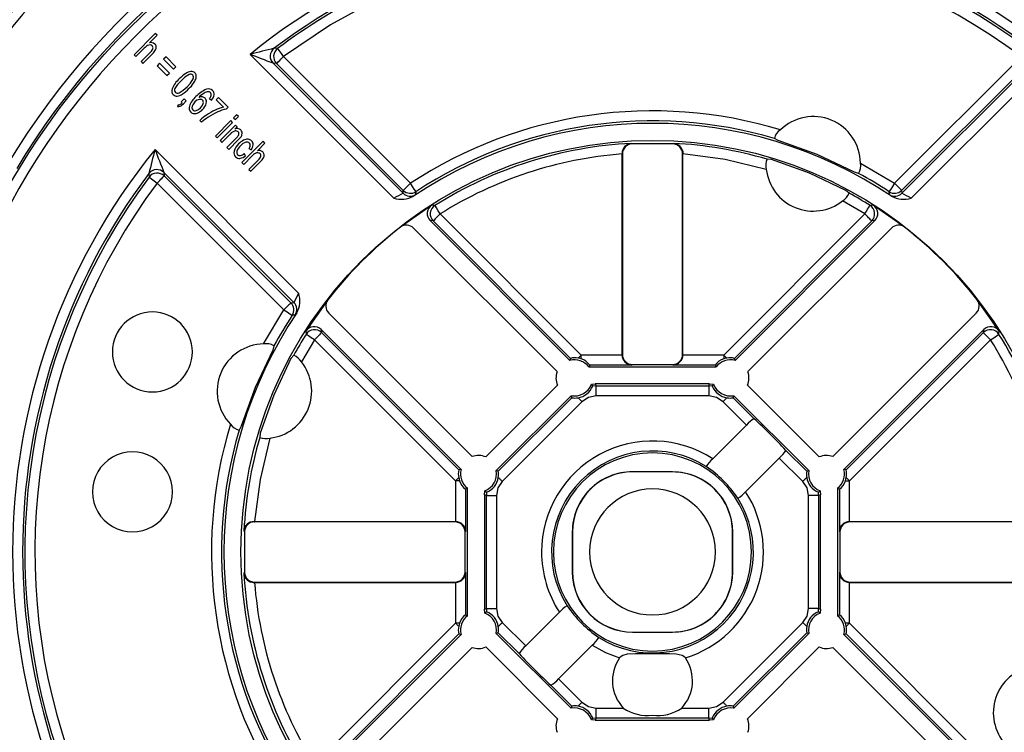
# Model space of a CAD drawing. Units: millimetres. Extents: x 5 to 619, y 2 to 447.
# Drawn here: x 377 to 427, y 155 to 190 of the extents above; entities that cross this region are included whole.
import ezdxf

# ---------------------------------------------------------------- set-up
doc = ezdxf.new("R2010")
doc.units = ezdxf.units.MM

msp = doc.modelspace()

# ---------------------------------------------------------------- linework, layer by layer
for p, q in [((384.0843, 189.4478), (383.0236, 188.3872)), ((383.7949, 188.9761), (384.1754, 189.3567)), ((384.1754, 189.3567), (384.0843, 189.4478)), ((383.1148, 188.296), (383.5351, 188.7164)), ((390.2016, 188.697), (390.0265, 188.7082)), ((383.0236, 188.3872), (383.1148, 188.296)), ((383.8574, 188.5272), (383.3705, 188.0403)), ((383.3705, 188.0403), (383.4617, 187.9491)), ((383.4617, 187.9491), (383.9486, 188.436)), ((384.6232, 188.278), (384.5016, 188.1565)), ((384.5016, 188.1565), (384.9919, 187.6662)), ((385.1134, 187.7878), (384.6232, 188.278)), ((388.82, 188.4012), (396.0022, 181.2191)), ((390.5001, 188.296), (396.8381, 181.9581)), ((421.0447, 181.9581), (427.3827, 188.296)), ((421.8806, 181.2191), (429.0628, 188.4012)), ((384.3012, 187.956), (384.1797, 187.8345)), ((384.1797, 187.8345), (384.6699, 187.3442)), ((384.7915, 187.4658), (384.3012, 187.956)), ((384.9919, 187.6662), (385.1134, 187.7878)), ((396.4698, 181.4585), (389.9733, 187.955)), ((390.1466, 187.9425), (389.9733, 187.955)), ((396.4846, 181.6046), (390.1466, 187.9425)), ((427.7362, 187.9425), (421.3982, 181.6046)), ((427.9095, 187.955), (421.413, 181.4585)), ((384.6699, 187.3442), (384.7915, 187.4658)), ((385.5315, 186.1759), (385.3832, 186.0276)), ((385.487, 185.9238), (385.6353, 186.0721)), ((385.6353, 186.0721), (385.5315, 186.1759)), ((386.7954, 186.197), (386.8962, 186.1165)), ((387.2521, 186.2525), (387.1269, 186.1274)), ((387.1269, 186.1274), (387.4905, 185.7637)), ((387.7327, 185.7719), (387.2521, 186.2525)), ((385.223, 185.8796), (385.1926, 185.7985)), ((385.3832, 186.0276), (385.4348, 185.976)), ((386.0667, 186.0314), (385.9575, 185.8829)), ((387.6314, 185.6706), (387.7327, 185.7719)), ((386.309, 185.1018), (386.4027, 185.0081)), ((387.8583, 185.0892), (387.0899, 184.3209)), ((387.9494, 184.9981), (387.8583, 185.0892)), ((388.1506, 185.3815), (388.0008, 185.2318)), ((388.0008, 185.2318), (388.092, 185.1406)), ((388.092, 185.1406), (388.2417, 185.2904)), ((388.2417, 185.2904), (388.1506, 185.3815)), ((387.1811, 184.2297), (387.9494, 184.9981)), ((388.0882, 184.8593), (387.3199, 184.0909)), ((388.061, 184.668), (388.1703, 184.7772)), ((388.1703, 184.7772), (388.0882, 184.8593)), ((387.0899, 184.3209), (387.1811, 184.2297)), ((387.411, 183.9998), (387.8306, 184.4194)), ((388.1331, 184.2124), (387.6658, 183.745)), ((387.7569, 183.6539), (388.2294, 184.1263)), ((415.2287, 184.0939), (415.0345, 184.1979)), ((391.2523, 176.4693), (384.0702, 183.6514)), ((387.3199, 184.0909), (387.411, 183.9998)), ((387.6658, 183.745), (387.7569, 183.6539)), ((389.476, 184.0561), (388.4153, 182.9955)), ((388.7632, 183.6938), (388.8713, 183.6247)), ((389.1866, 183.5844), (389.5671, 183.965)), ((389.5671, 183.965), (389.476, 184.0561)), ((407.8955, 183.9474), (407.8867, 183.9555)), ((407.9133, 183.9308), (407.8955, 183.9474)), ((409.9695, 183.9308), (407.9133, 183.9308)), ((409.9873, 183.9474), (409.9695, 183.9308)), ((409.9961, 183.9555), (409.9873, 183.9474)), ((388.5065, 182.9043), (388.9268, 183.3247)), ((388.6021, 183.3383), (388.5291, 183.4445)), ((389.2492, 183.1355), (388.7622, 182.6485)), ((407.4211, 183.4481), (407.4211, 183.4248)), ((407.4386, 183.4315), (407.4211, 183.4481)), ((407.4211, 173.3847), (407.4211, 183.4248)), ((407.4386, 183.4315), (407.4386, 173.4021)), ((410.4442, 173.4021), (410.4442, 183.4315)), ((410.4617, 183.4248), (410.4617, 183.4481)), ((410.4617, 183.4481), (410.4617, 183.4481)), ((410.4617, 173.3847), (410.4617, 183.4248)), ((414.8886, 183.1447), (414.6699, 183.1641)), ((388.4153, 182.9955), (388.5065, 182.9043)), ((388.7622, 182.6485), (388.8534, 182.5574)), ((388.8534, 182.5574), (389.3403, 183.0443)), ((419.3399, 182.971), (421.0447, 181.9581)), ((383.7633, 182.4449), (383.7744, 182.2699)), ((384.5165, 182.4981), (391.0129, 176.0016)), ((384.5165, 182.4981), (384.5289, 182.3248)), ((384.5289, 182.3248), (390.8669, 175.9868)), ((419.2474, 182.4529), (419.0364, 182.5167)), ((384.1754, 181.9713), (390.5134, 175.6333)), ((396.4698, 181.4585), (396.4846, 181.6046)), ((397.1126, 181.5402), (397.0995, 181.3953)), ((418.7741, 181.4641), (418.6058, 181.605)), ((420.7833, 181.3953), (420.7702, 181.5402)), ((421.3982, 181.6046), (421.413, 181.4585)), ((397.9099, 180.8667), (396.3365, 179.7587)), ((398.0654, 180.8513), (397.9099, 180.8667)), ((419.5515, 180.4279), (418.4407, 181.0764)), ((419.9729, 180.8667), (419.8174, 180.8513)), ((421.5463, 179.7587), (419.9729, 180.8667)), ((405.383, 173.3761), (398.3313, 180.4279)), ((419.5515, 180.4279), (412.4998, 173.3761)), ((404.171, 172.5431), (396.9967, 179.7174)), ((397.8248, 180.0914), (404.8127, 173.1034)), ((397.9778, 180.0744), (397.8248, 180.0914)), ((397.9778, 180.0744), (404.843, 173.2091)), ((413.0398, 173.2091), (419.905, 180.0744)), ((413.0701, 173.1034), (420.058, 180.0914)), ((420.8861, 179.7174), (413.7118, 172.5431)), ((420.058, 180.0914), (419.905, 180.0744)), ((390.8669, 175.9868), (391.0129, 176.0016)), ((392.7127, 176.1349), (391.6048, 174.5616)), ((426.278, 174.5616), (425.1701, 176.1349)), ((389.5004, 173.9286), (390.5134, 175.6333)), ((391.0761, 175.3719), (390.9312, 175.3589)), ((392.754, 175.4748), (399.9283, 168.3005)), ((417.9545, 168.3005), (425.1288, 175.4748)), ((391.6048, 174.5616), (391.6202, 174.406)), ((399.368, 167.6587), (392.38, 174.6467)), ((392.38, 174.6467), (392.3971, 174.4937)), ((399.2623, 167.6284), (392.3971, 174.4937)), ((425.5028, 174.6467), (418.5148, 167.6587)), ((425.4857, 174.4937), (418.6205, 167.6284)), ((425.4857, 174.4937), (425.5028, 174.6467)), ((426.2626, 174.406), (426.278, 174.5616)), ((390.0185, 173.836), (389.9547, 173.6251)), ((392.0436, 174.1402), (391.395, 173.0293)), ((392.0436, 174.1402), (399.0953, 167.0884)), ((418.7875, 167.0884), (425.8392, 174.1402)), ((391.0074, 173.3627), (390.8664, 173.1944)), ((407.4212, 173.3761), (405.383, 173.3761)), ((405.383, 173.1771), (405.383, 173.3761)), ((407.4386, 173.4021), (407.4211, 173.3847)), ((407.4211, 173.3847), (407.4212, 173.3761)), ((410.4617, 173.3847), (410.4442, 173.4021)), ((410.4617, 173.3847), (410.4616, 173.3761)), ((412.4998, 173.3761), (410.4616, 173.3761)), ((412.4998, 173.3761), (412.4998, 173.1771)), ((412.6564, 173.2195), (412.4998, 173.3761)), ((404.843, 173.2091), (404.8127, 173.1034)), ((405.8033, 172.8762), (405.7573, 172.78)), ((405.7573, 172.78), (412.1255, 172.78)), ((407.9125, 172.8762), (405.8033, 172.8762)), ((407.9385, 172.9022), (407.9125, 172.8762)), ((407.9385, 172.9022), (409.9443, 172.9022)), ((409.9703, 172.8762), (409.9443, 172.9022)), ((412.0795, 172.8762), (409.9703, 172.8762)), ((412.0795, 172.8762), (412.1255, 172.78)), ((413.0701, 173.1034), (413.0398, 173.2091)), ((400.6088, 168.2789), (404.1925, 171.8626)), ((405.8883, 171.9173), (406.0832, 171.93)), ((405.9543, 171.8244), (405.8883, 171.9173)), ((406.1231, 171.8339), (405.9543, 171.8244)), ((411.7996, 171.93), (406.0832, 171.93)), ((406.0832, 171.93), (406.1231, 171.8339)), ((406.1231, 171.8339), (411.7597, 171.8339)), ((406.1231, 171.334), (406.1231, 171.8339)), ((411.7597, 171.8339), (411.7996, 171.93)), ((411.9285, 171.8244), (411.7597, 171.8339)), ((411.7597, 171.8339), (411.7597, 171.334)), ((411.7996, 171.93), (411.9945, 171.9173)), ((411.9945, 171.9173), (411.9285, 171.8244)), ((413.6903, 171.8626), (417.274, 168.2789)), ((404.8747, 171.3427), (401.1287, 167.5967)), ((404.908, 171.24), (404.8747, 171.3427)), ((411.7597, 171.334), (406.1231, 171.334)), ((412.9748, 171.24), (413.0081, 171.3427)), ((416.7541, 167.5967), (413.0081, 171.3427)), ((401.2314, 167.5635), (404.908, 171.24)), ((405.4161, 171.0411), (401.4303, 167.0554)), ((413.6376, 169.8703), (412.4667, 171.0411)), ((412.9748, 171.24), (414.0216, 170.1933)), ((411.9539, 168.1866), (413.6376, 169.8703)), ((414.0198, 170.194), (414.0216, 170.1933)), ((388.3775, 169.8174), (388.2735, 169.6231)), ((389.3267, 169.4772), (389.3074, 169.2585)), ((415.6046, 168.6102), (416.6514, 167.5635)), ((415.6054, 168.6085), (415.6046, 168.6102)), ((415.2816, 168.2262), (413.598, 166.5426)), ((416.4525, 167.0554), (415.2816, 168.2262)), ((399.368, 167.6587), (399.2623, 167.6284)), ((401.2314, 167.5635), (401.1287, 167.5967)), ((409.9414, 167.5388), (407.9414, 167.5388)), ((409.9414, 167.53), (407.9414, 167.53)), ((411.6281, 167.8023), (411.6292, 167.8008)), ((416.6514, 167.5635), (416.7541, 167.5967)), ((418.6205, 167.6284), (418.5148, 167.6587)), ((399.2943, 167.0884), (399.0953, 167.0884)), ((399.0953, 167.0884), (399.0953, 165.0502)), ((418.5885, 167.0884), (418.7875, 167.0884)), ((418.7875, 165.0502), (418.7875, 167.0884)), ((399.5952, 166.6682), (399.6914, 166.7141)), ((399.5952, 166.6682), (399.5952, 164.559)), ((399.6914, 160.346), (399.6914, 166.7141)), ((400.5414, 166.3882), (400.5541, 166.5831)), ((400.5414, 166.3882), (400.5414, 160.6719)), ((400.6376, 166.3484), (400.5414, 166.3882)), ((400.5541, 166.5831), (400.6471, 166.5171)), ((400.6471, 166.5171), (400.6376, 166.3484)), ((417.2357, 166.5171), (417.3287, 166.5831)), ((417.2452, 166.3484), (417.2357, 166.5171)), ((417.3414, 166.3882), (417.2452, 166.3484)), ((417.3287, 166.5831), (417.3414, 166.3882)), ((417.3414, 160.6719), (417.3414, 166.3882)), ((418.1914, 166.7141), (418.1914, 160.346)), ((418.1914, 166.7141), (418.2876, 166.6682)), ((418.2876, 166.6682), (418.2876, 164.559)), ((400.6376, 160.7117), (400.6376, 166.3484)), ((400.6376, 166.3484), (401.1375, 166.3484)), ((401.1375, 166.3484), (401.1375, 160.7117)), ((413.2122, 166.2178), (413.2137, 166.2167)), ((417.2452, 166.3484), (416.7453, 166.3484)), ((416.7453, 160.7117), (416.7453, 166.3484)), ((417.2452, 166.3484), (417.2452, 160.7117)), ((389.0467, 165.0503), (389.0233, 165.0503)), ((389.0234, 165.0503), (389.0233, 165.0503)), ((399.0693, 165.0329), (389.0399, 165.0329)), ((389.0467, 165.0503), (399.0867, 165.0503)), ((399.0867, 165.0503), (399.0693, 165.0329)), ((399.0953, 165.0502), (399.0867, 165.0503)), ((418.7961, 165.0503), (418.7875, 165.0502)), ((418.8135, 165.0329), (418.7961, 165.0503)), ((418.7961, 165.0503), (428.8361, 165.0503)), ((428.8429, 165.0329), (418.8135, 165.0329)), ((388.5159, 164.5847), (388.5241, 164.576)), ((388.5241, 164.576), (388.5407, 164.5581)), ((388.5407, 164.5581), (388.5407, 162.502)), ((399.5952, 164.559), (399.5692, 164.5329)), ((399.5692, 162.5271), (399.5692, 164.5329)), ((404.9327, 164.53), (404.9327, 162.53)), ((404.9414, 164.53), (404.9414, 162.53)), ((412.9414, 162.53), (412.9414, 164.53)), ((412.9501, 162.53), (412.9501, 164.53)), ((418.2876, 164.559), (418.3136, 164.5329)), ((418.3136, 164.5329), (418.3136, 162.5271)), ((388.5241, 162.4841), (388.5159, 162.4753)), ((388.5407, 162.502), (388.5241, 162.4841)), ((399.5692, 162.5271), (399.5952, 162.5011)), ((399.5952, 162.5011), (399.5952, 160.3919)), ((418.3136, 162.5271), (418.2876, 162.5011)), ((418.2876, 162.5011), (418.2876, 160.3919)), ((389.0467, 162.0098), (389.0233, 162.0098)), ((389.0399, 162.0272), (389.0234, 162.0098)), ((389.0399, 162.0272), (399.0693, 162.0272)), ((389.0467, 162.0098), (399.0867, 162.0098)), ((399.0693, 162.0272), (399.0867, 162.0098)), ((399.0867, 162.0098), (399.0953, 162.0098)), ((399.0953, 162.0098), (399.0953, 159.9717)), ((418.7875, 159.9717), (418.7875, 162.0098)), ((418.7961, 162.0098), (418.7875, 162.0098)), ((418.7961, 162.0098), (418.8135, 162.0272)), ((418.7961, 162.0098), (428.8361, 162.0098)), ((418.8135, 162.0272), (428.8429, 162.0272)), ((400.5414, 160.6719), (400.6376, 160.7117)), ((400.5541, 160.477), (400.5414, 160.6719)), ((400.6471, 160.5429), (400.5541, 160.477)), ((400.6376, 160.7117), (400.6471, 160.5429)), ((400.6376, 160.7117), (401.1375, 160.7117)), ((404.2848, 160.5175), (402.6012, 158.8339)), ((404.6706, 160.8423), (404.6691, 160.8433)), ((417.2452, 160.7117), (416.7453, 160.7117)), ((417.2357, 160.5429), (417.2452, 160.7117)), ((417.3287, 160.477), (417.2357, 160.5429)), ((417.2452, 160.7117), (417.3414, 160.6719)), ((417.3414, 160.6719), (417.3287, 160.477)), ((399.5952, 160.3919), (399.6914, 160.346)), ((401.4303, 160.0047), (402.6012, 158.8339)), ((412.4667, 156.019), (416.4525, 160.0047)), ((416.6509, 159.8063), (416.4525, 160.0047)), ((418.2876, 160.3919), (418.1914, 160.346)), ((399.0953, 159.9717), (392.0436, 152.9199)), ((399.2943, 159.9717), (399.0953, 159.9717)), ((401.2314, 159.4966), (401.1287, 159.4634)), ((402.2782, 158.4498), (401.2314, 159.4966)), ((407.9414, 159.53), (409.9414, 159.53)), ((407.9414, 159.5213), (409.9414, 159.5213)), ((416.6514, 159.4966), (412.9748, 155.8201)), ((416.6514, 159.4966), (416.7541, 159.4634)), ((418.7875, 159.9717), (418.5885, 159.9717)), ((425.8392, 152.9199), (418.7875, 159.9717)), ((392.38, 152.4134), (399.368, 159.4014)), ((392.3971, 152.5664), (399.2623, 159.4317)), ((399.2623, 159.4317), (399.368, 159.4014)), ((401.1287, 159.4634), (404.8747, 155.7173)), ((406.2536, 159.2592), (406.2547, 159.2578)), ((413.0081, 155.7173), (416.7541, 159.4634)), ((418.5148, 159.4014), (418.6205, 159.4317)), ((418.5148, 159.4014), (425.5028, 152.4134)), ((418.6205, 159.4317), (425.4857, 152.5664)), ((399.9283, 158.7596), (392.754, 151.5853)), ((404.1925, 155.1975), (400.6088, 158.7811)), ((404.2452, 157.1898), (405.9289, 158.8735)), ((417.274, 158.7811), (413.6903, 155.1975)), ((425.1288, 151.5853), (417.9545, 158.7596)), ((402.2774, 158.4516), (402.2782, 158.4498)), ((404.2452, 157.1898), (405.4161, 156.019)), ((404.908, 155.8201), (403.8612, 156.8668)), ((403.863, 156.866), (403.8612, 156.8668)), ((404.908, 155.8201), (404.8747, 155.7173)), ((406.1231, 155.2262), (406.1231, 155.7261)), ((406.1231, 155.7261), (407.4827, 155.7261)), ((410.4001, 155.7261), (411.7597, 155.7261)), ((411.7597, 155.2262), (411.7597, 155.7261)), ((412.9748, 155.8201), (413.0081, 155.7173)), ((405.8883, 155.1428), (405.9543, 155.2357)), ((406.0832, 155.13), (405.8883, 155.1428)), ((405.9543, 155.2357), (406.1231, 155.2262)), ((406.1231, 155.2262), (406.0832, 155.13)), ((406.0832, 155.13), (411.7996, 155.13)), ((411.7597, 155.2262), (406.1231, 155.2262)), ((411.7597, 155.2262), (411.9285, 155.2357)), ((411.7996, 155.13), (411.7597, 155.2262)), ((411.9945, 155.1428), (411.7996, 155.13)), ((411.9285, 155.2357), (411.9945, 155.1428))]:
    msp.add_line(p, q)
at = {"flags": 128}
for points in [[(395.3185, 191.24), (392.842, 189.8788), (390.5001, 188.296)], [(390.5001, 188.296), (390.3871, 188.4479), (390.2908, 188.5771), (390.2258, 188.6645), (390.2016, 188.697)], [(390.1466, 187.9425), (390.1545, 187.9504), (390.1753, 187.9712), (390.2083, 188.0042), (390.2523, 188.0482), (390.3056, 188.1015), (390.3663, 188.1622), (390.4319, 188.2278), (390.5001, 188.296)], [(385.374, 187.083), (385.2023, 186.8982), (385.0685, 186.6924)], [(385.7792, 187.3937), (385.5653, 187.259), (385.374, 187.083)], [(385.6708, 186.7862), (385.8422, 186.9711), (385.9755, 187.1773)], [(385.2804, 186.482), (385.4861, 186.6151), (385.6708, 186.7862)], [(386.2754, 186.1544), (386.1622, 186.1087), (386.0667, 186.0314)], [(385.9575, 185.8829), (385.9277, 185.8072), (385.9196, 185.7325)], [(385.9196, 185.7325), (385.9316, 185.6733), (385.9634, 185.6253)], [(386.1293, 185.5927), (386.2496, 185.6469), (386.3517, 185.732)], [(386.3517, 185.732), (386.434, 185.8315), (386.4835, 185.9459)], [(419.0364, 182.5167), (417.1705, 183.3967), (415.2287, 184.0939)], [(410.4411, 183.5899), (410.4527, 183.5424), (410.4617, 183.4481)], [(410.4617, 183.4481), (410.4519, 183.4388), (410.4442, 183.4315)], [(414.6316, 182.6542), (412.5671, 183.1506), (410.4617, 183.4248)], [(418.6058, 181.605), (416.7851, 182.4663), (414.8886, 183.1447)], [(383.7744, 182.2699), (383.8069, 182.2457), (383.8943, 182.1806), (384.0236, 182.0844), (384.1754, 181.9713)], [(384.1754, 181.9713), (384.2436, 182.0395), (384.3093, 182.1052), (384.3699, 182.1658), (384.4232, 182.2191), (384.4672, 182.2631), (384.5002, 182.2961), (384.5211, 182.317), (384.5289, 182.3248)], [(396.8381, 181.9581), (396.7042, 181.8242), (396.5903, 181.7103), (396.5133, 181.6332), (396.4846, 181.6046)], [(397.1126, 181.5402), (397.0903, 181.5741), (397.0305, 181.6651), (396.942, 181.7998), (396.8381, 181.9581)], [(421.0447, 181.9581), (420.9408, 181.7998), (420.8523, 181.6651), (420.7925, 181.5741), (420.7702, 181.5402)], [(421.3982, 181.6046), (421.3695, 181.6332), (421.2925, 181.7103), (421.1786, 181.8242), (421.0447, 181.9581)], [(397.0995, 181.3953), (397.0716, 181.3715), (396.9905, 181.3122)], [(420.8923, 181.3122), (420.811, 181.3716), (420.7833, 181.3953)], [(398.3313, 180.4279), (398.2306, 180.5882), (398.1449, 180.7247), (398.087, 180.8169), (398.0654, 180.8513)], [(419.5515, 180.4279), (419.6028, 180.5096), (419.6522, 180.5882), (419.6978, 180.6608), (419.7379, 180.7247), (419.771, 180.7774), (419.7958, 180.8169), (419.8115, 180.8419), (419.8174, 180.8513)], [(398.3313, 180.4279), (398.1974, 180.294), (398.0835, 180.1801), (398.0064, 180.103), (397.9778, 180.0744)], [(419.905, 180.0744), (419.8972, 180.0822), (419.8764, 180.103), (419.8433, 180.1361), (419.7993, 180.1801), (419.746, 180.2334), (419.6854, 180.294), (419.6197, 180.3597), (419.5515, 180.4279)], [(390.8669, 175.9868), (390.859, 175.979), (390.8382, 175.9582), (390.8052, 175.9251), (390.7612, 175.8811), (390.7079, 175.8278), (390.6472, 175.7672), (390.5816, 175.7015), (390.5134, 175.6333)], [(390.5134, 175.6333), (390.6716, 175.5294), (390.8063, 175.4409), (390.8974, 175.3811), (390.9312, 175.3589)], [(391.1592, 175.4809), (391.0999, 175.3996), (391.0761, 175.3719)], [(392.0436, 174.1402), (391.9619, 174.1915), (391.8832, 174.2408), (391.8106, 174.2864), (391.7468, 174.3265), (391.6941, 174.3596), (391.6545, 174.3845), (391.6296, 174.4001), (391.6202, 174.406)], [(392.3971, 174.4937), (392.3892, 174.4858), (392.3684, 174.465), (392.3354, 174.432), (392.2914, 174.388), (392.2381, 174.3347), (392.1774, 174.274), (392.1118, 174.2084), (392.0436, 174.1402)], [(425.8392, 174.1402), (425.7054, 174.274), (425.5914, 174.388), (425.5144, 174.465), (425.4857, 174.4937)], [(425.8392, 174.1402), (425.9996, 174.2408), (426.136, 174.3265), (426.2283, 174.3845), (426.2626, 174.406)], [(389.9547, 173.6251), (389.0747, 171.7591), (388.3775, 169.8174)], [(405.2264, 173.2195), (405.2449, 173.238), (405.2637, 173.2568), (405.283, 173.2761), (405.3026, 173.2957), (405.3225, 173.3156), (405.3426, 173.3356), (405.3628, 173.3559), (405.383, 173.3761)], [(390.8664, 173.1944), (390.0051, 171.3737), (389.3267, 169.4772)], [(405.383, 173.1771), (405.3052, 173.2018), (405.2264, 173.2195)], [(412.6564, 173.2195), (412.5776, 173.2018), (412.4998, 173.1771)], [(406.1231, 171.334), (405.7404, 171.2579), (405.4161, 171.0411)], [(412.4667, 171.0411), (412.1424, 171.2579), (411.7597, 171.334)], [(405.2176, 171.2396), (405.2399, 171.2172), (405.2633, 171.1939), (405.2874, 171.1698), (405.3123, 171.1449), (405.3377, 171.1195), (405.3636, 171.0936), (405.3898, 171.0674), (405.4161, 171.0411)], [(412.6652, 171.2396), (412.6429, 171.2172), (412.6195, 171.1939), (412.5954, 171.1698), (412.5705, 171.1449), (412.5451, 171.1195), (412.5192, 171.0936), (412.4931, 171.0674), (412.4667, 171.0411)], [(389.8172, 169.2202), (389.3206, 167.1558), (389.0467, 165.0503)], [(399.2519, 167.245), (399.2335, 167.2266), (399.2146, 167.2077), (399.1953, 167.1884), (399.1757, 167.1688), (399.1559, 167.1489), (399.1358, 167.1289), (399.1156, 167.1087), (399.0953, 167.0884)], [(399.2519, 167.245), (399.2697, 167.1663), (399.2943, 167.0884)], [(401.4303, 167.0554), (401.2136, 166.731), (401.1375, 166.3484)], [(401.2319, 167.2538), (401.2542, 167.2315), (401.2775, 167.2082), (401.3017, 167.184), (401.3265, 167.1592), (401.352, 167.1337), (401.3778, 167.1079), (401.404, 167.0817), (401.4303, 167.0554)], [(416.6509, 167.2538), (416.6286, 167.2315), (416.6053, 167.2082), (416.5811, 167.184), (416.5563, 167.1592), (416.5308, 167.1337), (416.505, 167.1079), (416.4788, 167.0817), (416.4525, 167.0554)], [(416.7453, 166.3484), (416.6692, 166.731), (416.4525, 167.0554)], [(418.5885, 167.0884), (418.6131, 167.1663), (418.6309, 167.245)], [(418.6309, 167.245), (418.6493, 167.2266), (418.6682, 167.2077), (418.6875, 167.1884), (418.7071, 167.1688), (418.7269, 167.1489), (418.747, 167.1289), (418.7672, 167.1087), (418.7875, 167.0884)], [(388.8815, 165.0297), (388.929, 165.0413), (389.0234, 165.0503)], [(389.0234, 165.0503), (389.0326, 165.0405), (389.0399, 165.0329)], [(401.1375, 160.7117), (401.2136, 160.3291), (401.4303, 160.0047)], [(416.4525, 160.0047), (416.6692, 160.3291), (416.7453, 160.7117)], [(401.2319, 159.8063), (401.2542, 159.8286), (401.2775, 159.8519), (401.3017, 159.876), (401.3265, 159.9009), (401.352, 159.9263), (401.3778, 159.9522), (401.404, 159.9784), (401.4303, 160.0047)], [(399.2519, 159.8151), (399.2335, 159.8335), (399.2146, 159.8524), (399.1953, 159.8717), (399.1757, 159.8913), (399.1559, 159.9111), (399.1358, 159.9312), (399.1156, 159.9514), (399.0953, 159.9717)], [(399.2943, 159.9717), (399.2697, 159.8938), (399.2519, 159.8151)], [(418.6309, 159.8151), (418.6131, 159.8938), (418.5885, 159.9717)], [(418.6309, 159.8151), (418.6493, 159.8335), (418.6682, 159.8524), (418.6875, 159.8717), (418.7071, 159.8913), (418.7269, 159.9111), (418.747, 159.9312), (418.7672, 159.9514), (418.7875, 159.9717)], [(405.9289, 158.8735), (406.5911, 158.5064), (407.2973, 158.2332)], [(408.9414, 158.4345), (408.0849, 158.4458), (407.6674, 158.4162), (407.4664, 158.3598), (407.3734, 158.3087), (407.2973, 158.2332)], [(410.5855, 158.2332), (410.5095, 158.3085), (410.4183, 158.359), (410.1208, 158.4297), (409.798, 158.4458), (408.9414, 158.4345)], [(405.2176, 155.8205), (405.2399, 155.8429), (405.2633, 155.8662), (405.2874, 155.8903), (405.3123, 155.9152), (405.3377, 155.9406), (405.3636, 155.9665), (405.3898, 155.9927), (405.4161, 156.019)], [(405.4161, 156.019), (405.7404, 155.8022), (406.1231, 155.7261)], [(411.7597, 155.7261), (412.1424, 155.8022), (412.4667, 156.019)], [(412.6652, 155.8205), (412.6429, 155.8429), (412.6195, 155.8662), (412.5954, 155.8903), (412.5705, 155.9152), (412.5451, 155.9406), (412.5192, 155.9665), (412.4931, 155.9927), (412.4667, 156.019)]]:
    msp.add_lwpolyline(points, dxfattribs=at)
for radius in [37.0086, 20.575]:
    msp.add_circle((408.9414, 163.53), radius)
for centre, radius, start, end in [((408.9414, 163.53), 43.0175, 95.03072, 174.96928), ((408.9414, 163.53), 43.0175, 5.03072, 84.96928), ((408.9414, 163.53), 42.0169, 95.15085, 174.84915), ((408.9414, 163.53), 42.0169, 5.15085, 84.84915), ((408.9414, 163.53), 41.8941, 115.59503, 149.01259), ((408.9417, 163.5297), 41.3948, 115.45717, 149.0006), ((408.9414, 163.53), 36.5087, 0, 180), ((408.9414, 163.5301), 37.6222, 106.09937, 148.90063), ((408.9414, 163.53), 37.1223, 106.10018, 148.89982), ((408.9414, 163.53), 31.9913, 51.02637, 128.97363), ((408.9414, 163.53), 31.4914, 53.08461, 126.91539), ((408.9414, 163.53), 31.3777, 53.32788, 108.51988), ((408.9414, 163.5301), 30.8776, 53.32783, 108.82011), ((408.9414, 163.53), 31.3777, 116.48012, 126.67212), ((384.0885, 188.19), 0.7637, 121.26089, 136.43202), ((383.8089, 188.6385), 0.2353, 86.37147, 119.74419), ((383.8793, 188.713), 0.2763, 48.72986, 107.79058), ((383.8161, 188.7087), 0.1649, 46.00772, 87.33236), ((383.6004, 188.8171), 0.3875, 311.56341, 342.23439), ((383.8373, 188.7291), 0.1354, 347.09313, 46.45458), ((383.3493, 189.0709), 0.8731, 313.34669, 329.47576), ((383.8957, 188.7501), 0.2379, 7.91552, 45.81264), ((383.8693, 188.7528), 0.2637, 331.62584, 6.54181), ((407.8307, 116.1941), 74.6678, 103.794782, 104.750085), ((390.3271, 188.3084), 0.5001, 126.94044, 224.97507), ((390.5004, 188.296), 0.5001, 126.69693, 224.97548), ((353.1523, 94.5155), 100.4327, 68.492468, 69.197951), ((385.9405, 186.9603), 0.5929, 97.09216, 123.92532), ((385.891, 187.3085), 0.2414, 44.1218, 95.65073), ((386.2166, 186.1327), 1.4023, 131.88905, 157.38362), ((386.679, 185.84), 1.9347, 123.55681, 136.29887), ((385.8492, 187.2483), 0.1614, 48.79907, 115.68454), ((385.823, 187.2587), 0.1728, 331.8948, 39.98268), ((385.2016, 187.5268), 0.9778, 324.54476, 338.1843), ((385.8981, 187.306), 0.2381, 7.4428, 45.73437), ((385.7731, 187.3), 0.3629, 337.89236, 5.83021), ((385.1672, 186.5784), 0.2624, 159.10372, 224.83873), ((385.2198, 186.611), 0.1718, 151.71931, 220.03087), ((384.3603, 188.0396), 1.9458, 303.55345, 316.18877), ((384.2498, 188.2533), 2.1749, 314.14068, 323.49828), ((387.164, 185.3467), 1.4104, 111.75873, 138.08211), ((386.7407, 186.366), 0.3072, 47.15791, 108.90166), ((386.773, 186.4118), 0.2517, 352.19137, 45.4601), ((385.1542, 186.5596), 0.2399, 223.85034, 275.73063), ((385.1981, 186.6338), 0.1728, 230.52686, 298.46296), ((385.1033, 186.9101), 0.5939, 277.2393, 304.04608), ((386.9145, 185.3893), 1.2039, 131.64659, 158.93854), ((387.2692, 185.2754), 1.4053, 121.88922, 136.14999), ((386.3987, 185.907), 0.3706, 83.16948, 112.67963), ((386.322, 185.9805), 0.18, 47.35954, 104.97559), ((386.4132, 186.0429), 0.2339, 45.4855, 82.72998), ((386.3173, 185.9946), 0.1733, 343.66647, 43.04686), ((386.7606, 186.0762), 0.4567, 94.37258, 120.78375), ((386.3886, 186.0332), 0.2583, 343.20582, 43.12021), ((386.7344, 186.3862), 0.1457, 45.29629, 93.42169), ((386.4488, 186.4713), 0.442, 321.64164, 343.09432), ((386.7205, 186.3846), 0.1569, 344.54012, 42.08821), ((386.5108, 186.4638), 0.5188, 317.97247, 350.44377), ((385.2422, 186.0225), 0.2294, 257.49886, 293.86089), ((385.2541, 186.0326), 0.1562, 258.49309, 294.56556), ((385.1101, 186.2951), 0.4553, 297.32148, 315.49709), ((385.1163, 186.2715), 0.5082, 295.49119, 316.83433), ((386.0744, 185.7241), 0.2998, 160.94404, 223.75242), ((386.0732, 185.7452), 0.1625, 227.52792, 290.18532), ((385.898, 186.1902), 0.7766, 295.84071, 315.59605), ((386.0187, 186.1114), 0.6359, 313.05527, 346.08757), ((388.2819, 182.9918), 2.8867, 114.57076, 124.52645), ((388.0284, 183.62), 2.2102, 104.08546, 115.36725), ((388.1623, 183.4175), 2.3148, 103.25754, 114.45072), ((408.9414, 163.5301), 22.0472, 73.14121, 123.29648), ((386.0365, 185.6952), 0.2525, 224.96387, 266.94067), ((386.0399, 185.8652), 0.4225, 267.71406, 297.72608), ((388.1189, 183.175), 2.6435, 123.86671, 133.20816), ((388.2809, 182.9574), 2.7808, 123.91931, 132.48542), ((388.4652, 182.6539), 3.1357, 113.71496, 123.62001), ((416.9778, 182.9315), 2.3625, 67.49996, 134.04147), ((416.9778, 182.9315), 2.3625, 0.95859, 67.49999), ((388.1766, 184.4231), 0.2708, 47.71277, 115.26405), ((388.1902, 184.4544), 0.2387, 13.21, 45.07243), ((408.9414, 163.53), 21.425, 56.09614, 123.90386), ((408.9414, 163.53), 21.5473, 73.57406, 123.2964), ((415.7573, 184.015), 0.7456, 124.4605, 165.79774), ((388.1857, 184.1397), 0.452, 104.44077, 141.77539), ((388.1013, 184.3969), 0.1827, 46.65702, 98.89925), ((387.6331, 184.74), 0.7269, 313.46701, 326.77603), ((388.1342, 184.4354), 0.1322, 3.11514, 45.55953), ((387.1475, 185.2403), 1.5529, 314.16301, 320.77355), ((388.0914, 184.4323), 0.175, 328.82906, 3.39023), ((388.9962, 183.2046), 1.0359, 118.82463, 136.07324), ((387.9932, 184.5337), 0.451, 322.36531, 340.427), ((388.2083, 184.4532), 0.2215, 341.4079, 14.58844), ((388.6919, 183.782), 0.3835, 85.19924, 120.58769), ((388.6967, 183.8754), 0.29, 45.57506, 84.58813), ((408.9414, 163.53), 31.9914, 141.02638, 218.97362), ((458.4931, 164.0772), 76.954, 165.264189, 166.191111), ((478.3137, 219.4575), 100.8163, 200.803391, 201.50619), ((388.7849, 183.3318), 0.7973, 132.12218, 163.33817), ((388.808, 183.3183), 0.6908, 131.81332, 158.93683), ((388.839, 183.3938), 0.6593, 110.0128, 138.20874), ((388.6707, 183.842), 0.1806, 45.99382, 108.51546), ((388.4814, 183.9149), 0.3581, 321.87804, 350.43255), ((388.6991, 183.8753), 0.1369, 351.61262, 44.87008), ((388.4951, 183.9349), 0.4877, 320.49744, 352.99817), ((388.7191, 183.8945), 0.2607, 355.80483, 46.14581), ((408.9414, 163.53), 20.4527, 92.95593, 122.12466), ((407.9281, 183.4502), 0.507, 94.68056, 180.24142), ((407.921, 183.448), 0.4999, 157.77715, 179.98527), ((407.9385, 183.4315), 0.5, 92.8889, 179.99608), ((409.9443, 183.4315), 0.5, 0.00392, 87.1111), ((409.9616, 183.4479), 0.5001, 42.8818, 87.02357), ((408.9414, 163.53), 20.4527, 73.73464, 87.04407), ((409.9554, 183.4509), 0.5062, 359.68407, 85.39383), ((388.2994, 183.4846), 0.2885, 164.75672, 225.1939), ((388.283, 183.4707), 0.2671, 225.58511, 277.74619), ((388.3365, 183.5107), 0.1819, 162.12182, 222.40653), ((388.311, 183.4967), 0.1538, 224.93495, 280.40788), ((388.2343, 183.7568), 0.5572, 278.74694, 311.30938), ((388.2442, 183.7592), 0.4245, 282.88078, 312.16146), ((389.4803, 182.7982), 0.7638, 121.26205, 136.43086), ((389.2006, 183.2468), 0.2353, 86.37147, 119.74419), ((389.271, 183.3213), 0.2763, 48.72986, 107.79058), ((389.2078, 183.3169), 0.1649, 46.00772, 87.33236), ((388.9921, 183.4254), 0.3875, 311.56341, 342.23439), ((389.2291, 183.3374), 0.1354, 347.09313, 46.45458), ((388.741, 183.6792), 0.8731, 313.34669, 329.47576), ((389.2875, 183.3584), 0.2379, 7.91247, 45.81569), ((389.2611, 183.3611), 0.2637, 331.62584, 6.54181), ((408.9415, 163.5297), 19.953, 94.37002, 122.12446), ((415.3304, 182.858), 0.7279, 155.13877, 196.26101), ((384.163, 182.1443), 0.5001, 45.02418, 143.06033), ((416.9777, 182.9315), 2.3625, 186.74071, 247.50004), ((418.6094, 182.8342), 0.7432, 329.13356, 10.60823), ((408.9414, 163.53), 31.4914, 143.08461, 216.91539), ((408.9414, 163.53), 31.3777, 143.32788, 198.51988), ((384.1754, 181.971), 0.5001, 45.02449, 143.30338), ((408.9414, 163.53), 21.5473, 56.7036, 61.42594), ((408.9411, 163.5301), 30.8774, 143.32771, 198.82038), ((409.5562, 155.3198), 29.2316, 116.59497, 117.62466), ((396.3855, 182.4423), 1.2819, 252.60267, 298.16481), ((396.8233, 181.8122), 0.5001, 225.01619, 303.52202), ((396.8381, 181.9583), 0.5001, 225.0158, 303.28052), ((417.9565, 181.8301), 0.8958, 302.71746, 335.88258), ((408.9414, 163.53), 20.4527, 57.87534, 61.26536), ((421.0447, 181.9583), 0.5001, 236.7195, 314.98417), ((421.0595, 181.8122), 0.5001, 236.47794, 314.98386), ((421.4973, 182.4423), 1.2818, 241.83469, 287.39782), ((408.4077, 155.4783), 29.0536, 62.37217, 63.40817), ((398.1783, 180.4449), 0.4999, 122.46944, 224.99979), ((398.3316, 180.4278), 0.5001, 122.15042, 224.97433), ((416.9778, 182.9315), 2.3625, 247.49998, 308.25931), ((419.5512, 180.4278), 0.5001, 315.0256, 57.84972), ((419.7045, 180.4449), 0.4999, 315.00027, 57.53057), ((408.9414, 163.53), 20.5488, 127.83663, 142.16337), ((396.6432, 179.3639), 0.4999, 44.99779, 127.83884), ((421.2396, 179.3639), 0.4999, 52.1612, 135.00217), ((408.9414, 163.53), 20.5488, 37.83663, 52.16337), ((417.169, 162.9063), 29.2511, 152.3755, 153.4045), ((390.0291, 176.086), 1.2818, 331.83452, 17.39778), ((390.5132, 175.6333), 0.5001, 326.71979, 44.98387), ((390.6592, 175.6481), 0.5001, 326.47766, 44.98415), ((393.1075, 175.8283), 0.4999, 142.16106, 225.00215), ((424.7753, 175.8283), 0.4999, 314.99789, 37.83869), ((383.9414, 173.53), 2, 360, 180), ((408.9414, 163.53), 21.425, 146.09614, 213.90386), ((408.9414, 163.53), 21.5473, 146.7036, 151.42594), ((392.0265, 174.2932), 0.4999, 45.0001, 147.53083), ((425.8563, 174.2932), 0.4999, 32.46918, 134.9999), ((408.9414, 163.53), 20.4527, 147.87534, 151.26536), ((392.0436, 174.1399), 0.5001, 45.02532, 147.84995), ((425.8392, 174.1399), 0.5001, 32.1502, 134.97454), ((408.9414, 163.53), 20.4527, 2.95593, 32.12466), ((389.5399, 171.5664), 2.3625, 90.95865, 157.49994), ((389.6372, 173.198), 0.7432, 59.13378, 100.60798), ((408.9411, 163.5299), 19.953, 4.37002, 32.12444), ((383.9414, 173.53), 2, 180.00003, 359.99997), ((390.6413, 172.5451), 0.8958, 32.71744, 65.88288), ((407.928, 173.3828), 0.5068, 180.75474, 268.24547), ((407.9385, 173.4021), 0.4999, 179.99814, 270.00186), ((409.9443, 173.4021), 0.4999, 269.99814, 0.00186), ((409.9548, 173.3828), 0.5068, 271.75406, 359.24584), ((389.5399, 171.5664), 2.3625, 337.49999, 38.2593), ((405.0414, 172.23), 0.9028, 37.53211, 104.67117), ((405.0565, 172.4121), 0.8251, 78.11567, 104.99609), ((405.1278, 172.3769), 0.84, 36.47388, 72.31107), ((412.755, 172.3769), 0.8399, 107.68791, 143.52714), ((412.8414, 172.23), 0.9028, 75.32882, 142.46793), ((412.8263, 172.4121), 0.8251, 75.00381, 101.88443), ((389.5399, 171.5664), 2.3625, 157.49995, 224.04148), ((405.0414, 172.23), 0.925, 160.21844, 203.40383), ((412.8414, 172.23), 0.925, 336.59617, 19.78156), ((405.0414, 172.23), 0.9028, 259.36029, 339.73395), ((405.0679, 172.1846), 0.9568, 279.00471, 337.88326), ((412.8149, 172.1846), 0.9568, 202.11651, 260.99551), ((412.8414, 172.23), 0.9028, 200.26609, 280.63962), ((405.064, 172.0049), 0.7806, 258.4739, 281.35291), ((412.8188, 172.0049), 0.7806, 258.64677, 281.52641), ((389.5399, 171.5664), 2.3625, 276.74078, 337.49994), ((408.9414, 163.53), 22.0472, 163.14123, 213.29645), ((388.5608, 170.4957), 0.9187, 218.48332, 251.77506), ((414.8824, 168.7882), 1.6494, 121.53009, 139.00021), ((397.3068, 151.8955), 24.7829, 42.41124, 47.58878), ((408.9414, 163.53), 21.5473, 163.57406, 213.2964), ((408.9414, 163.53), 20.4527, 163.73464, 177.04407), ((389.6208, 170.0171), 0.8208, 247.55121, 283.8485), ((408.9414, 163.53), 5.5461, 57.09948, 180), ((382.9414, 166.53), 2, 359.99995, 180.00005), ((400.2414, 167.43), 0.925, 66.59605, 109.78168), ((408.9414, 163.53), 5.0462, 57.81637, 212.18363), ((408.9414, 163.53), 4.95, 360, 180), ((414.1995, 169.471), 1.6494, 311.00001, 328.46958), ((417.6414, 167.43), 0.925, 70.21827, 113.40401), ((413.0206, 166.952), 1.6316, 130.82521, 148.58978), ((400.0594, 167.4149), 0.8251, 165.0048, 191.88344), ((400.2414, 167.43), 0.9028, 165.32892, 232.46791), ((400.2414, 167.43), 0.9028, 290.26617, 10.63952), ((400.4666, 167.4075), 0.7806, 348.64633, 11.52668), ((407.9414, 164.53), 3.0087, 90.00001, 180.00001), ((407.9414, 164.53), 3, 90.00001, 179.99999), ((409.9414, 164.53), 3.0087, 0.00001, 89.99999), ((409.9414, 164.53), 3, 359.99999, 90), ((408.2195, 162.8081), 6.0459, 34.33031, 55.66968), ((417.4163, 167.4075), 0.7806, 168.47371, 191.3531), ((417.6414, 167.43), 0.9028, 169.36039, 249.73387), ((417.6414, 167.43), 0.9028, 307.5321, 14.67112), ((417.8235, 167.4149), 0.8251, 348.11538, 14.99624), ((400.0945, 167.3436), 0.8399, 197.68623, 233.52882), ((400.2868, 167.4036), 0.9568, 292.11657, 350.99542), ((417.5959, 167.4036), 0.9568, 189.00443, 247.88353), ((417.7882, 167.3436), 0.84, 306.47408, 342.31088), ((382.9414, 166.53), 2, 179.99995, 0.00005), ((408.9414, 163.53), 3.149, 0.00001, 179.99999), ((408.9414, 163.53), 5.5461, 287.24415, 32.90032), ((412.3633, 167.6092), 1.6316, 301.41005, 319.1748), ((408.9414, 163.53), 5.0462, 237.81637, 32.18363), ((389.0206, 164.5441), 0.5062, 89.68436, 175.39362), ((389.0237, 164.5501), 0.5003, 132.88834, 177.01755), ((389.04, 164.5329), 0.5, 90.00385, 177.11138), ((399.0693, 164.5329), 0.4999, 359.99816, 90.00193), ((399.0892, 164.544), 0.5063, 1.69381, 89.30613), ((418.7936, 164.544), 0.5063, 90.69376, 178.30641), ((418.8135, 164.5329), 0.4999, 89.99819, 180.0018), ((408.9414, 163.53), 36.5087, 180, 360), ((408.9383, 163.5291), 5.543, 179.99065, 212.90986), ((408.9414, 163.53), 4.95, 180, 0), ((408.9414, 163.53), 3.149, 180.00001, 359.99999), ((389.0212, 162.5167), 0.507, 184.68095, 270.24106), ((408.9414, 163.53), 20.4527, 182.95593, 212.12466), ((389.04, 162.5272), 0.5, 182.8886, 269.99617), ((399.0693, 162.5271), 0.4999, 269.99805, 0.00185), ((399.0886, 162.5166), 0.5068, 270.7548, 358.24528), ((407.9414, 162.53), 3.0087, 179.99999, 269.99999), ((407.9414, 162.53), 3, 180, 269.99999), ((409.9414, 162.53), 3.0087, 270.00001, 359.99999), ((409.9414, 162.53), 3, 269.99999, 0.00002), ((418.7942, 162.5166), 0.5068, 181.75401, 269.24581), ((418.8135, 162.5271), 0.4999, 179.9982, 270.00183), ((389.0235, 162.5097), 0.5, 247.77896, 269.98403), ((408.9416, 163.5301), 19.953, 184.36997, 212.12448), ((400.2414, 159.63), 0.9028, 349.36047, 69.73384), ((400.2869, 159.6565), 0.9568, 9.00428, 67.88374), ((405.5195, 159.4508), 1.6316, 121.41021, 139.17462), ((409.6632, 164.2519), 6.0458, 214.33018, 235.66982), ((417.596, 159.6565), 0.9568, 112.11656, 170.99546), ((417.6414, 159.63), 0.9028, 110.26612, 190.63961), ((400.0946, 159.7164), 0.84, 126.4738, 162.31115), ((400.2414, 159.63), 0.9028, 127.5321, 194.67108), ((417.6414, 159.63), 0.9028, 345.32888, 52.46789), ((417.7883, 159.7165), 0.8399, 17.68742, 53.52763), ((408.9414, 163.53), 43.0175, 185.03072, 264.96927), ((408.9414, 163.53), 42.0169, 185.15085, 264.84915), ((400.0593, 159.6452), 0.8251, 168.11557, 194.99618), ((400.4665, 159.6526), 0.7807, 348.47462, 11.35236), ((408.9414, 163.53), 43.0175, 275.03073, 354.96928), ((408.9414, 163.53), 42.0169, 275.15085, 354.84915), ((417.4162, 159.6526), 0.7806, 168.64643, 191.52676), ((417.8235, 159.6452), 0.8251, 345.00439, 11.884), ((404.8622, 160.1081), 1.6316, 310.82522, 328.58973), ((400.2414, 159.63), 0.925, 250.2183, 293.40405), ((403.4521, 157.7848), 1.3508, 129.04856, 150.42114), ((417.6414, 159.63), 0.925, 246.5959, 289.78175), ((420.5758, 175.1645), 24.7827, 222.41124, 227.58883), ((408.9414, 157.0944), 2, 145.28965, 223.16797), ((408.9414, 157.0944), 2, 316.83205, 34.71028), ((428.3429, 155.4937), 2.3625, 96.74075, 157.50002), ((403.0546, 158.2079), 1.5665, 301.06455, 319.46597), ((428.3429, 155.4937), 2.3625, 157.49999, 218.25927), ((405.0414, 154.83), 0.9028, 20.2661, 100.63969), ((405.064, 155.0552), 0.7806, 78.64631, 101.52671), ((405.0679, 154.8755), 0.9568, 22.11658, 80.99549), ((408.6535, 157.4148), 2.0548, 235.26498, 278.05408), ((409.2378, 157.3791), 2.0207, 261.56664, 305.11429), ((412.8149, 154.8755), 0.9568, 99.00442, 157.88351), ((412.8414, 154.83), 0.9028, 79.36039, 159.73386), ((412.8188, 155.0552), 0.7806, 78.47371, 101.35328), ((405.0414, 154.83), 0.925, 156.59613, 199.78159), ((412.8414, 154.83), 0.925, 340.21841, 23.40387)]:
    msp.add_arc(centre, radius, start, end)

doc.saveas('drawing.dxf')
